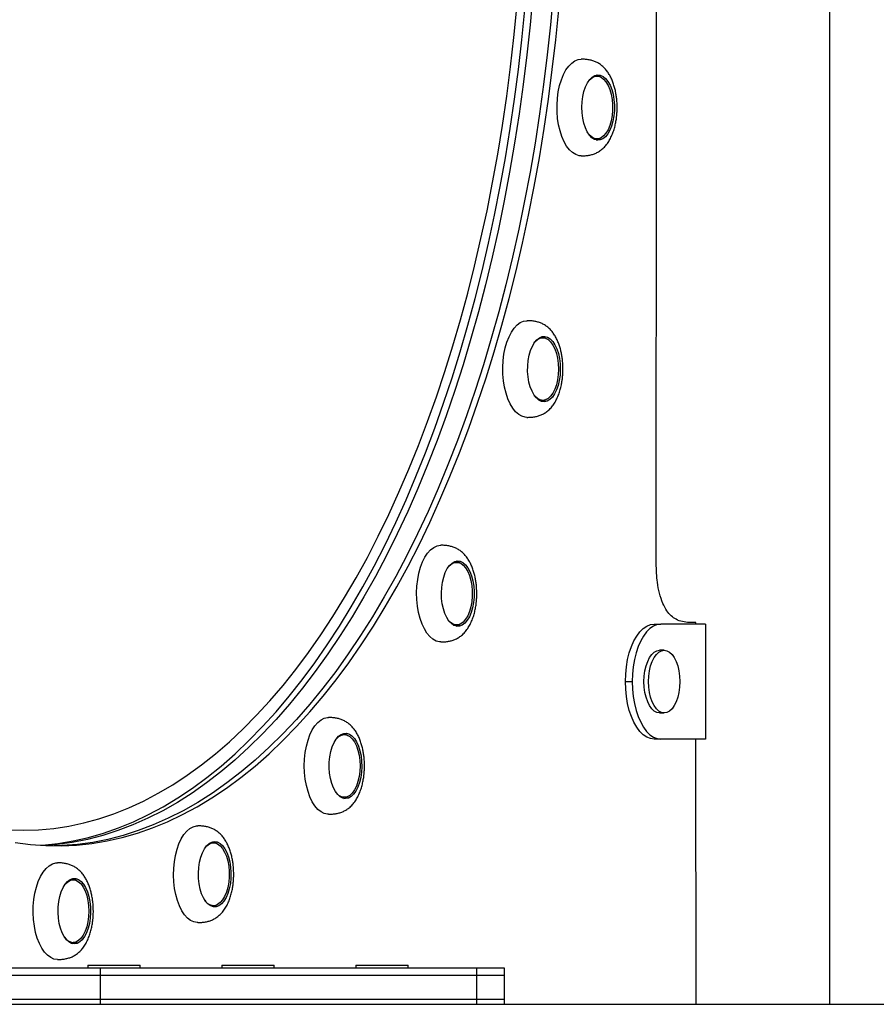
# Model space of a CAD drawing. Units: millimetres. Extents: x 240 to 903, y 288 to 571.
# Drawn here: x 669 to 702, y 378 to 416 of the extents above; entities that cross this region are included whole.
import ezdxf

# ---------------------------------------------------------------- set-up
doc = ezdxf.new("R2010")
doc.units = ezdxf.units.MM

msp = doc.modelspace()

# ---------------------------------------------------------------- linework, layer by layer
at = {"color": 7, "linetype": 'Continuous', "lineweight": 25}
for p, q in [((700.202, 378.294), (700.202, 441.245)), ((693.57, 410.044), (693.581, 426.616)), ((691.293, 413.818), (691.207, 413.818)), ((691.207, 411.418), (691.293, 411.418)), ((693.562, 397.643), (693.57, 410.044)), ((689.081, 403.804), (689.134, 403.809)), ((689.22, 403.809), (689.134, 403.809)), ((689.134, 401.409), (689.081, 401.414)), ((689.134, 401.409), (689.22, 401.409)), ((685.923, 395.214), (685.836, 395.214)), ((685.836, 392.814), (685.923, 392.814)), ((693.482, 392.844), (693.741, 392.844)), ((695.441, 392.844), (693.741, 392.844)), ((695.08, 392.844), (695.08, 392.904)), ((695.441, 392.844), (695.441, 388.444)), ((693.865, 391.844), (693.691, 391.844)), ((692.382, 390.644), (692.641, 390.644)), ((693.691, 389.444), (693.865, 389.444)), ((681.486, 388.615), (681.539, 388.619)), ((681.625, 388.619), (681.539, 388.619)), ((693.741, 388.444), (693.482, 388.444)), ((695.441, 388.444), (693.741, 388.444)), ((695.082, 378.294), (695.08, 388.444)), ((681.539, 386.219), (681.486, 386.224)), ((681.539, 386.219), (681.625, 386.219)), ((676.621, 384.473), (676.534, 384.473)), ((671.111, 383.055), (671.164, 383.059)), ((671.25, 383.059), (671.164, 383.059)), ((676.534, 382.073), (676.621, 382.073)), ((676.696, 382.066), (676.599, 382.03)), ((676.754, 382.103), (676.696, 382.066)), ((671.164, 380.659), (671.111, 380.664)), ((671.164, 380.659), (671.25, 380.659)), ((671.811, 379.796), (671.811, 379.696)), ((671.811, 379.796), (673.677, 379.796)), ((672.278, 379.696), (672.278, 379.396)), ((672.278, 379.696), (686.678, 379.696)), ((673.677, 379.796), (673.811, 379.796)), ((673.811, 379.696), (673.811, 379.796)), ((676.936, 379.796), (676.936, 379.696)), ((676.936, 379.796), (678.802, 379.796)), ((678.802, 379.796), (678.936, 379.796)), ((678.936, 379.696), (678.936, 379.796)), ((682.061, 379.796), (682.061, 379.696)), ((682.061, 379.796), (683.927, 379.796)), ((683.927, 379.796), (684.061, 379.796)), ((684.061, 379.696), (684.061, 379.796)), ((686.678, 379.696), (686.678, 379.396)), ((687.751, 379.396), (687.751, 379.696)), ((686.678, 379.396), (672.278, 379.396)), ((672.278, 379.396), (672.278, 378.496)), ((686.678, 379.396), (686.678, 378.496)), ((687.751, 378.496), (687.751, 379.396)), ((672.278, 378.496), (686.678, 378.496)), ((687.751, 378.294), (687.751, 378.496)), ((647.397, 378.294), (745.397, 378.294))]:
    msp.add_line(p, q, dxfattribs=at)
at = {"color": 8, "linetype": 'Continuous', "lineweight": 25}
for p, q in [((672.278, 378.496), (672.278, 378.294)), ((686.678, 378.496), (686.678, 378.294))]:
    msp.add_line(p, q, dxfattribs=at)
at = {"color": 7, "linetype": 'Continuous', "lineweight": 25, "flags": 128}
for points in [[(688.839, 416.94), (688.734, 415.787), (688.611, 414.64), (688.472, 413.502), (688.315, 412.372), (688.141, 411.252), (687.951, 410.143), (687.744, 409.046), (687.521, 407.962), (687.281, 406.892), (687.026, 405.837), (686.755, 404.797), (686.468, 403.775), (686.166, 402.77), (685.849, 401.784), (685.517, 400.817), (685.171, 399.87), (684.811, 398.945), (684.438, 398.042), (684.05, 397.162), (683.65, 396.305), (683.237, 395.473), (682.812, 394.666), (682.375, 393.885), (681.926, 393.131), (681.466, 392.404), (680.995, 391.705), (680.515, 391.034), (680.024, 390.393), (679.524, 389.781), (679.015, 389.2), (678.497, 388.65), (677.971, 388.131), (677.438, 387.644), (676.898, 387.189), (676.351, 386.767), (675.798, 386.378), (675.239, 386.023), (674.675, 385.701), (674.107, 385.413), (673.535, 385.16), (672.959, 384.941), (672.38, 384.756), (671.799, 384.607), (671.215, 384.493), (670.63, 384.413), (670.125, 384.373)], [(688.839, 416.94), (688.734, 415.787), (688.611, 414.64), (688.472, 413.502), (688.315, 412.372), (688.141, 411.252), (687.951, 410.143), (687.744, 409.046), (687.521, 407.962), (687.281, 406.892), (687.026, 405.837), (686.755, 404.797), (686.468, 403.775), (686.166, 402.77), (685.849, 401.784), (685.517, 400.817), (685.171, 399.87), (684.811, 398.945), (684.438, 398.042), (684.05, 397.162), (683.65, 396.305), (683.237, 395.473), (682.812, 394.666), (682.375, 393.885), (681.926, 393.131), (681.466, 392.404), (680.995, 391.705), (680.515, 391.034), (680.024, 390.393), (679.524, 389.781), (679.015, 389.2), (678.497, 388.65), (677.971, 388.131), (677.438, 387.644), (676.898, 387.189), (676.351, 386.767), (675.798, 386.378), (675.239, 386.023), (674.675, 385.701), (674.107, 385.413), (673.535, 385.16), (672.959, 384.941), (672.38, 384.756), (671.799, 384.607), (671.215, 384.493), (670.63, 384.413), (670.125, 384.373)], [(689.618, 416.94), (689.513, 415.787), (689.391, 414.64), (689.251, 413.502), (689.094, 412.372), (688.921, 411.252), (688.731, 410.143), (688.524, 409.046), (688.3, 407.962), (688.061, 406.892), (687.805, 405.837), (687.534, 404.797), (687.247, 403.775), (686.945, 402.77), (686.628, 401.784), (686.297, 400.817), (685.951, 399.87), (685.591, 398.945), (685.217, 398.042), (684.83, 397.162), (684.43, 396.305), (684.017, 395.473), (683.591, 394.666), (683.154, 393.885), (682.705, 393.131), (682.245, 392.404), (681.775, 391.705), (681.294, 391.034), (680.803, 390.393), (680.303, 389.781), (679.794, 389.2), (679.276, 388.65), (678.751, 388.131), (678.217, 387.644), (677.677, 387.189), (677.13, 386.767), (676.577, 386.378), (676.019, 386.023), (675.455, 385.701), (674.887, 385.413), (674.314, 385.16), (673.738, 384.941), (673.159, 384.756), (672.578, 384.607), (671.995, 384.493), (671.41, 384.413), (670.824, 384.369), (670.514, 384.36)], [(689.618, 416.94), (689.513, 415.787), (689.391, 414.64), (689.251, 413.502), (689.094, 412.372), (688.921, 411.252), (688.731, 410.143), (688.524, 409.046), (688.3, 407.962), (688.061, 406.892), (687.805, 405.837), (687.534, 404.797), (687.247, 403.775), (686.945, 402.77), (686.628, 401.784), (686.297, 400.817), (685.951, 399.87), (685.591, 398.945), (685.217, 398.042), (684.83, 397.162), (684.43, 396.305), (684.017, 395.473), (683.591, 394.666), (683.154, 393.885), (682.705, 393.131), (682.245, 392.404), (681.775, 391.705), (681.294, 391.034), (680.803, 390.393), (680.303, 389.781), (679.794, 389.2), (679.276, 388.65), (678.751, 388.131), (678.217, 387.644), (677.677, 387.189), (677.13, 386.767), (676.577, 386.378), (676.019, 386.023), (675.455, 385.701), (674.887, 385.413), (674.314, 385.16), (673.738, 384.941), (673.159, 384.756), (672.578, 384.607), (671.995, 384.493), (671.41, 384.413), (670.824, 384.369), (670.514, 384.36)], [(668.765, 384.977), (669.345, 384.959), (669.925, 384.977), (670.504, 385.029), (671.083, 385.117), (671.659, 385.239), (672.234, 385.397), (672.806, 385.588), (673.375, 385.815), (673.94, 386.075), (674.501, 386.37), (675.057, 386.698), (675.608, 387.06), (676.154, 387.455), (676.693, 387.882), (677.225, 388.342), (677.75, 388.834), (678.268, 389.358), (678.777, 389.912), (679.278, 390.497), (679.77, 391.112), (680.252, 391.757), (680.724, 392.43), (681.186, 393.132), (681.637, 393.861), (682.077, 394.617), (682.505, 395.399), (682.922, 396.206), (683.325, 397.039), (683.716, 397.895), (684.094, 398.775), (684.459, 399.677), (684.81, 400.601), (685.146, 401.546), (685.469, 402.51), (685.776, 403.494), (686.069, 404.495), (686.346, 405.514), (686.608, 406.549), (686.854, 407.6), (687.084, 408.664), (687.297, 409.743), (687.495, 410.833), (687.676, 411.935), (687.84, 413.048), (687.987, 414.17), (688.117, 415.3), (688.231, 416.438)], [(669.034, 384.493), (669.619, 384.413), (670.204, 384.369), (670.791, 384.36), (671.377, 384.387), (671.962, 384.449), (672.546, 384.545), (673.129, 384.677), (673.709, 384.844), (674.287, 385.046), (674.861, 385.282), (675.431, 385.553), (675.997, 385.858), (676.558, 386.196), (677.114, 386.569), (677.664, 386.974), (678.208, 387.413), (678.745, 387.884), (679.274, 388.387), (679.796, 388.921), (680.309, 389.487), (680.814, 390.083), (681.31, 390.71), (681.795, 391.366), (682.271, 392.051), (682.737, 392.764), (683.191, 393.505), (683.634, 394.272), (684.065, 395.066), (684.484, 395.886), (684.891, 396.73), (685.285, 397.599), (685.665, 398.491), (686.032, 399.405), (686.385, 400.341), (686.724, 401.298), (687.049, 402.274), (687.358, 403.27), (687.652, 404.284), (687.931, 405.315), (688.195, 406.362), (688.442, 407.425), (688.674, 408.502), (688.889, 409.593), (689.088, 410.696), (689.27, 411.811), (689.435, 412.935), (689.583, 414.07), (689.714, 415.213), (689.828, 416.363)], [(669.995, 384.381), (670.078, 384.387), (670.663, 384.449), (671.247, 384.545), (671.83, 384.677), (672.41, 384.844), (672.988, 385.046), (673.562, 385.282), (674.132, 385.553), (674.698, 385.858), (675.259, 386.196), (675.815, 386.569), (676.365, 386.974), (676.909, 387.413), (677.446, 387.884), (677.975, 388.387), (678.497, 388.921), (679.01, 389.487), (679.515, 390.083), (680.011, 390.71), (680.496, 391.366), (680.972, 392.051), (681.438, 392.764), (681.892, 393.505), (682.335, 394.272), (682.766, 395.066), (683.185, 395.886), (683.592, 396.73), (683.986, 397.599), (684.366, 398.491), (684.733, 399.405), (685.086, 400.341), (685.425, 401.298), (685.75, 402.274), (686.059, 403.27), (686.353, 404.284), (686.632, 405.315), (686.896, 406.362), (687.143, 407.425), (687.375, 408.502), (687.59, 409.593), (687.789, 410.696), (687.971, 411.811), (688.136, 412.935), (688.284, 414.07), (688.415, 415.213), (688.529, 416.363)], [(690.687, 410.768), (690.606, 410.775), (690.479, 410.816), (690.356, 410.891), (690.239, 411), (690.13, 411.141), (690.033, 411.31), (689.948, 411.505), (689.878, 411.721), (689.823, 411.955), (689.786, 412.202), (689.766, 412.457), (689.763, 412.715), (689.779, 412.971), (689.812, 413.22), (689.863, 413.458), (689.929, 413.679), (690.011, 413.88), (690.105, 414.056), (690.211, 414.204), (690.326, 414.321), (690.448, 414.405), (690.574, 414.454), (690.691, 414.468)], [(691.94, 412.295), (691.904, 412.095), (691.852, 411.911), (691.785, 411.747), (691.705, 411.608), (691.614, 411.498), (691.515, 411.42), (691.412, 411.377), (691.306, 411.37), (691.201, 411.398), (691.099, 411.462), (691.005, 411.558), (690.92, 411.686), (690.848, 411.84), (690.789, 412.016), (690.746, 412.21), (690.72, 412.416), (690.712, 412.627), (690.721, 412.838), (690.749, 413.043), (690.793, 413.235), (690.853, 413.41), (690.927, 413.562), (691.013, 413.687), (691.108, 413.781), (691.209, 413.842), (691.314, 413.867), (691.42, 413.857), (691.524, 413.811), (691.622, 413.73), (691.712, 413.618), (691.791, 413.477), (691.857, 413.311), (691.908, 413.125), (691.943, 412.925), (691.96, 412.715), (691.959, 412.503), (691.94, 412.295)], [(690.961, 413.618), (691.04, 413.706), (691.138, 413.777), (691.241, 413.814), (691.346, 413.814), (691.449, 413.777), (691.547, 413.706), (691.637, 413.601), (691.718, 413.467), (691.785, 413.306), (691.837, 413.125), (691.873, 412.929), (691.891, 412.723), (691.891, 412.514), (691.873, 412.308)], [(691.154, 413.813), (691.154, 413.814), (691.207, 413.818)], [(691.873, 412.308), (691.837, 412.111), (691.785, 411.93), (691.718, 411.77), (691.637, 411.635), (691.547, 411.531), (691.449, 411.459), (691.346, 411.423), (691.241, 411.423), (691.138, 411.459), (691.04, 411.531), (690.961, 411.619)], [(691.207, 411.418), (691.154, 411.423), (691.154, 411.423)], [(688.619, 400.759), (688.55, 400.764), (688.422, 400.8), (688.298, 400.871), (688.18, 400.976), (688.07, 401.112), (687.972, 401.278), (687.885, 401.47), (687.813, 401.684), (687.756, 401.916), (687.717, 402.162), (687.694, 402.416), (687.69, 402.674), (687.703, 402.93), (687.734, 403.181), (687.783, 403.42), (687.847, 403.644), (687.927, 403.847), (688.02, 404.026), (688.124, 404.178), (688.238, 404.299), (688.359, 404.387), (688.485, 404.441), (688.614, 404.459), (688.618, 404.459)], [(689.805, 401.984), (689.744, 401.81), (689.67, 401.659), (689.584, 401.536), (689.488, 401.443), (689.387, 401.384), (689.281, 401.36), (689.175, 401.372), (689.072, 401.419), (688.974, 401.501), (688.885, 401.615), (688.806, 401.757), (688.741, 401.924), (688.691, 402.11), (688.657, 402.311), (688.64, 402.521), (688.642, 402.733), (688.661, 402.941), (688.698, 403.14), (688.751, 403.324), (688.819, 403.487), (688.899, 403.625), (688.99, 403.733), (689.089, 403.809), (689.193, 403.851), (689.299, 403.857), (689.404, 403.827), (689.505, 403.762), (689.599, 403.664), (689.683, 403.536), (689.755, 403.381), (689.814, 403.203), (689.856, 403.009), (689.881, 402.803), (689.889, 402.591), (689.878, 402.38), (689.85, 402.176), (689.805, 401.984)], [(688.888, 403.609), (688.92, 403.648), (689.015, 403.737), (689.116, 403.791), (689.22, 403.809), (689.325, 403.791), (689.426, 403.737), (689.52, 403.648), (689.606, 403.528), (689.68, 403.381), (689.74, 403.209), (689.784, 403.02), (689.811, 402.818), (689.82, 402.609), (689.811, 402.401), (689.784, 402.199), (689.74, 402.009)], [(689.199, 403.852), (689.274, 403.827), (689.354, 403.779)], [(689.74, 402.009), (689.68, 401.838), (689.606, 401.69), (689.52, 401.57), (689.426, 401.482), (689.325, 401.427), (689.22, 401.409), (689.116, 401.427), (689.015, 401.482), (688.92, 401.57), (688.888, 401.61)], [(689.354, 401.439), (689.257, 401.384), (689.199, 401.366)], [(685.321, 392.164), (685.268, 392.167), (685.14, 392.198), (685.015, 392.265), (684.897, 392.366), (684.786, 392.499), (684.686, 392.661), (684.598, 392.85), (684.524, 393.061), (684.465, 393.291), (684.423, 393.535), (684.398, 393.789), (684.392, 394.047), (684.403, 394.304), (684.432, 394.555), (684.478, 394.796), (684.541, 395.022), (684.618, 395.228), (684.71, 395.41), (684.813, 395.566), (684.926, 395.691), (685.046, 395.783), (685.172, 395.841), (685.3, 395.864), (685.321, 395.864)], [(686.408, 393.13), (686.327, 392.994), (686.236, 392.886), (686.136, 392.812), (686.032, 392.771), (685.926, 392.767), (685.821, 392.798), (685.721, 392.865), (685.627, 392.964), (685.543, 393.094), (685.472, 393.25), (685.414, 393.428), (685.372, 393.623), (685.348, 393.829), (685.341, 394.041), (685.352, 394.252), (685.381, 394.456), (685.427, 394.647), (685.488, 394.82), (685.563, 394.97), (685.65, 395.092), (685.745, 395.184), (685.847, 395.242), (685.953, 395.264), (686.059, 395.25), (686.162, 395.201), (686.259, 395.118), (686.348, 395.003), (686.426, 394.86), (686.491, 394.692), (686.541, 394.505), (686.574, 394.303), (686.59, 394.094), (686.588, 393.882), (686.567, 393.674), (686.53, 393.475), (686.476, 393.292), (686.408, 393.13)], [(685.591, 395.014), (685.669, 395.102), (685.767, 395.173), (685.87, 395.21), (685.975, 395.21), (686.078, 395.173), (686.176, 395.102), (686.267, 394.997), (686.347, 394.863), (686.414, 394.703), (686.467, 394.521), (686.502, 394.325), (686.52, 394.119), (686.52, 393.91), (686.502, 393.704), (686.467, 393.507), (686.414, 393.326), (686.347, 393.166)], [(685.783, 395.21), (685.784, 395.21), (685.836, 395.214)], [(686.347, 393.166), (686.267, 393.031), (686.176, 392.927), (686.078, 392.855), (685.975, 392.819), (685.87, 392.819), (685.767, 392.855), (685.669, 392.927), (685.591, 393.015)], [(685.836, 392.814), (685.784, 392.819), (685.783, 392.819)], [(692.382, 390.644), (692.391, 390.932), (692.419, 391.214), (692.465, 391.486), (692.529, 391.744), (692.609, 391.984), (692.704, 392.2), (692.812, 392.39), (692.932, 392.55), (693.061, 392.677), (693.197, 392.769), (693.338, 392.826), (693.482, 392.844)], [(693.741, 392.844), (693.598, 392.826), (693.457, 392.769), (693.32, 392.677), (693.191, 392.55), (693.072, 392.39), (692.964, 392.2), (692.869, 391.984), (692.789, 391.744), (692.725, 391.486), (692.679, 391.214), (692.651, 390.932), (692.641, 390.644)], [(693.691, 389.444), (693.587, 389.463), (693.486, 389.517), (693.391, 389.605), (693.306, 389.725), (693.232, 389.873), (693.172, 390.044), (693.128, 390.234), (693.1, 390.436), (693.091, 390.644), (693.1, 390.853), (693.128, 391.055), (693.172, 391.244), (693.232, 391.416), (693.306, 391.564), (693.391, 391.684), (693.486, 391.772), (693.587, 391.826), (693.691, 391.844)], [(693.865, 391.844), (693.969, 391.826), (694.07, 391.772), (694.165, 391.684), (694.25, 391.564), (694.324, 391.416), (694.384, 391.244), (694.428, 391.055), (694.455, 390.853), (694.465, 390.644), (694.455, 390.436), (694.428, 390.234), (694.384, 390.044), (694.324, 389.873), (694.25, 389.725), (694.165, 389.605), (694.07, 389.517), (693.969, 389.463), (693.865, 389.444), (693.76, 389.463), (693.659, 389.517), (693.565, 389.605), (693.479, 389.725), (693.405, 389.873), (693.345, 390.044), (693.301, 390.234), (693.274, 390.436), (693.265, 390.644), (693.274, 390.853), (693.301, 391.055), (693.345, 391.244), (693.405, 391.416), (693.479, 391.564), (693.565, 391.684), (693.659, 391.772), (693.76, 391.826), (693.865, 391.844)], [(693.482, 388.444), (693.338, 388.463), (693.197, 388.519), (693.061, 388.612), (692.932, 388.739), (692.812, 388.899), (692.704, 389.089), (692.609, 389.305), (692.529, 389.544), (692.465, 389.802), (692.419, 390.075), (692.391, 390.357), (692.382, 390.644)], [(692.641, 390.644), (692.651, 390.357), (692.679, 390.075), (692.725, 389.802), (692.789, 389.544), (692.869, 389.305), (692.964, 389.089), (693.072, 388.899), (693.191, 388.739), (693.32, 388.612), (693.457, 388.519), (693.598, 388.463), (693.741, 388.444)], [(681.024, 385.569), (680.987, 385.57), (680.858, 385.597), (680.733, 385.66), (680.614, 385.756), (680.502, 385.885), (680.4, 386.044), (680.31, 386.23), (680.235, 386.439), (680.174, 386.667), (680.13, 386.909), (680.103, 387.162), (680.094, 387.419), (680.103, 387.677), (680.13, 387.929), (680.174, 388.172), (680.235, 388.4), (680.31, 388.608), (680.4, 388.794), (680.502, 388.953), (680.614, 389.082), (680.733, 389.179), (680.858, 389.241), (680.987, 389.268), (681.023, 389.269)], [(681.981, 386.337), (681.885, 386.247), (681.783, 386.19), (681.677, 386.169), (681.572, 386.184), (681.469, 386.235), (681.371, 386.319), (681.283, 386.436), (681.205, 386.58), (681.141, 386.749), (681.092, 386.937), (681.06, 387.139), (681.045, 387.348), (681.048, 387.56), (681.068, 387.768), (681.107, 387.966), (681.161, 388.148), (681.23, 388.309), (681.311, 388.445), (681.403, 388.551), (681.503, 388.624), (681.607, 388.663), (681.713, 388.666), (681.817, 388.633), (681.918, 388.565), (682.011, 388.465), (682.095, 388.334), (682.166, 388.177), (682.223, 387.998), (682.264, 387.802), (682.287, 387.595), (682.293, 387.384), (682.281, 387.173), (682.252, 386.97), (682.205, 386.779), (682.144, 386.607), (682.068, 386.458), (681.981, 386.337)], [(681.293, 388.419), (681.325, 388.458), (681.42, 388.547), (681.521, 388.601), (681.625, 388.619), (681.729, 388.601), (681.83, 388.547), (681.925, 388.458), (682.011, 388.338), (682.085, 388.191), (682.145, 388.019), (682.189, 387.83), (682.216, 387.628), (682.225, 387.419), (682.216, 387.211), (682.189, 387.009), (682.145, 386.819), (682.085, 386.648), (682.011, 386.5), (681.925, 386.38), (681.925, 386.38)], [(681.604, 388.662), (681.688, 388.633), (681.759, 388.589)], [(681.925, 386.38), (681.83, 386.292), (681.729, 386.237), (681.625, 386.219), (681.521, 386.237), (681.42, 386.292), (681.325, 386.38), (681.293, 386.42)], [(676.013, 381.423), (675.998, 381.424), (675.87, 381.446), (675.744, 381.504), (675.624, 381.597), (675.511, 381.722), (675.408, 381.877), (675.316, 382.06), (675.239, 382.266), (675.176, 382.492), (675.13, 382.732), (675.101, 382.984), (675.09, 383.241), (675.096, 383.499), (675.121, 383.752), (675.163, 383.996), (675.222, 384.226), (675.296, 384.438), (675.384, 384.626), (675.484, 384.789), (675.595, 384.922), (675.713, 385.023), (675.838, 385.089), (675.966, 385.121), (676.014, 385.123)], [(676.826, 382.066), (676.721, 382.029), (676.615, 382.027), (676.511, 382.062), (676.411, 382.131), (676.318, 382.233), (676.235, 382.365), (676.164, 382.523), (676.108, 382.703), (676.068, 382.899), (676.045, 383.106), (676.039, 383.318), (676.052, 383.528), (676.082, 383.731), (676.13, 383.921), (676.192, 384.093), (676.268, 384.24), (676.355, 384.36), (676.452, 384.449), (676.554, 384.504), (676.66, 384.523), (676.765, 384.507), (676.868, 384.455), (676.965, 384.369), (677.053, 384.251), (677.13, 384.106), (677.194, 383.936), (677.242, 383.748), (677.274, 383.545), (677.288, 383.335), (677.285, 383.123), (677.263, 382.916), (677.224, 382.719), (677.169, 382.537), (677.1, 382.377), (677.018, 382.243), (676.925, 382.138), (676.826, 382.066)], [(676.289, 384.273), (676.367, 384.361), (676.465, 384.432), (676.568, 384.469), (676.673, 384.469), (676.776, 384.432), (676.874, 384.361), (676.965, 384.256), (677.045, 384.122), (677.112, 383.962), (677.165, 383.781), (677.2, 383.584), (677.218, 383.378), (677.218, 383.169), (677.2, 382.963), (677.165, 382.766), (677.112, 382.585), (677.045, 382.425), (676.965, 382.29), (676.874, 382.186), (676.776, 382.114), (676.776, 382.114)], [(676.481, 384.469), (676.482, 384.469), (676.534, 384.473)], [(670.644, 380.009), (670.515, 380.027), (670.389, 380.081), (670.268, 380.169), (670.154, 380.29), (670.049, 380.442), (669.957, 380.621), (669.877, 380.825), (669.813, 381.048), (669.764, 381.288), (669.733, 381.538), (669.72, 381.795), (669.724, 382.053), (669.746, 382.307), (669.786, 382.552), (669.843, 382.784), (669.915, 382.998), (670.001, 383.19), (670.1, 383.356), (670.21, 383.493), (670.328, 383.598), (670.452, 383.669), (670.579, 383.705), (670.644, 383.709)], [(671.294, 380.609), (671.188, 380.627), (671.085, 380.681), (670.989, 380.768), (670.901, 380.887), (670.824, 381.034), (670.761, 381.204), (670.714, 381.393), (670.683, 381.596), (670.669, 381.806), (670.674, 382.018), (670.696, 382.225), (670.735, 382.422), (670.791, 382.603), (670.861, 382.762), (670.944, 382.895), (671.036, 382.998), (671.136, 383.069), (671.241, 383.105), (671.347, 383.105), (671.451, 383.069), (671.551, 382.998), (671.644, 382.895), (671.726, 382.762), (671.796, 382.603), (671.852, 382.422), (671.891, 382.225), (671.913, 382.018), (671.918, 381.806), (671.905, 381.596), (671.873, 381.393), (671.826, 381.204), (671.763, 381.034), (671.686, 380.887), (671.598, 380.768), (671.502, 380.681), (671.399, 380.627), (671.294, 380.609)], [(670.918, 382.859), (670.95, 382.899), (671.045, 382.987), (671.146, 383.041), (671.25, 383.059), (671.354, 383.041), (671.455, 382.987), (671.55, 382.899), (671.636, 382.779), (671.71, 382.631), (671.77, 382.459), (671.814, 382.27), (671.841, 382.068), (671.85, 381.859), (671.841, 381.651), (671.814, 381.449), (671.77, 381.259), (671.71, 381.088), (671.636, 380.94), (671.55, 380.82), (671.455, 380.732), (671.354, 380.678), (671.25, 380.659), (671.25, 380.659)], [(671.229, 383.103), (671.321, 383.069), (671.384, 383.029)], [(676.534, 382.073), (676.482, 382.078), (676.481, 382.078)]]:
    msp.add_lwpolyline(points, dxfattribs=at)
at = {"color": 7, "linetype": 'Continuous', "lineweight": 25}
for centre, radius, start, end in [((691.186, 413.48), 0.391, 52.0375, 77.3788), ((691.187, 411.754), 0.388, 282.5222, 308.0615), ((685.814, 394.873), 0.394, 52.1379, 77.2785), ((685.818, 393.147), 0.385, 282.4247, 308.159), ((681.513, 386.568), 0.402, 282.9776, 307.606), ((676.511, 384.129), 0.397, 52.2395, 77.1769), ((676.621, 382.464), 0.382, 209.786, 293.9579), ((671.293, 381.105), 0.448, 213.2448, 264.5159), ((671.14, 381.005), 0.399, 282.8744, 307.7092)]:
    msp.add_arc(centre, radius, start, end, dxfattribs=at)
for points, knots in [([(692.064, 412.618), (692.063, 412.697), (692.06, 412.809), (692.045, 412.972), (692.027, 413.11), (691.996, 413.269), (691.956, 413.43), (691.903, 413.589), (691.839, 413.743), (691.762, 413.889), (691.673, 414.022), (691.571, 414.141), (691.458, 414.243), (691.335, 414.324), (691.204, 414.386), (691.067, 414.429), (690.922, 414.456), (690.794, 414.467), (690.715, 414.468), (690.687, 414.468)], [0, 0, 0, 0, 0.082935, 0.116914, 0.17305, 0.230991, 0.292845, 0.35705, 0.423024, 0.490279, 0.558369, 0.626526, 0.693056, 0.755694, 0.812972, 0.865852, 0.917175, 0.970484, 1, 1, 1, 1]), ([(690.687, 410.768), (690.738, 410.769), (690.838, 410.771), (690.986, 410.791), (691.128, 410.824), (691.263, 410.876), (691.394, 410.948), (691.521, 411.045), (691.638, 411.169), (691.742, 411.313), (691.83, 411.474), (691.903, 411.646), (691.961, 411.824), (692.004, 412.002), (692.032, 412.162), (692.05, 412.311), (692.062, 412.458), (692.063, 412.562), (692.064, 412.618)], [0, 0, 0, 0, 0.053048, 0.105169, 0.156938, 0.211441, 0.272233, 0.341238, 0.416487, 0.493353, 0.568956, 0.642887, 0.714629, 0.782308, 0.844855, 0.890486, 0.94138, 1, 1, 1, 1]), ([(689.991, 402.609), (689.99, 402.688), (689.987, 402.8), (689.972, 402.963), (689.954, 403.101), (689.924, 403.26), (689.883, 403.421), (689.83, 403.58), (689.766, 403.734), (689.689, 403.88), (689.6, 404.013), (689.498, 404.132), (689.385, 404.234), (689.262, 404.315), (689.131, 404.377), (688.994, 404.42), (688.849, 404.447), (688.721, 404.458), (688.642, 404.459), (688.614, 404.459)], [0, 0, 0, 0, 0.082935, 0.116914, 0.17305, 0.230991, 0.292845, 0.35705, 0.423024, 0.490279, 0.558369, 0.626526, 0.693056, 0.755694, 0.812972, 0.865852, 0.917175, 0.970484, 1, 1, 1, 1]), ([(688.614, 400.759), (688.665, 400.76), (688.765, 400.762), (688.913, 400.782), (689.055, 400.815), (689.19, 400.867), (689.321, 400.939), (689.448, 401.036), (689.565, 401.16), (689.669, 401.304), (689.757, 401.465), (689.83, 401.637), (689.888, 401.815), (689.931, 401.993), (689.959, 402.153), (689.977, 402.302), (689.989, 402.449), (689.991, 402.553), (689.991, 402.609)], [0, 0, 0, 0, 0.053048, 0.105169, 0.156938, 0.211441, 0.272233, 0.341238, 0.416487, 0.493353, 0.568956, 0.642887, 0.714629, 0.782308, 0.844855, 0.890486, 0.94138, 1, 1, 1, 1]), ([(693.561, 395.168), (693.559, 395.63), (693.557, 396.455), (693.561, 397.28), (693.562, 397.643)], [0, 0, 0, 0, 0.560007, 1, 1, 1, 1]), ([(686.694, 394.014), (686.692, 394.094), (686.69, 394.205), (686.675, 394.368), (686.656, 394.506), (686.626, 394.665), (686.585, 394.826), (686.532, 394.985), (686.468, 395.139), (686.391, 395.285), (686.302, 395.418), (686.201, 395.537), (686.087, 395.639), (685.964, 395.72), (685.833, 395.782), (685.696, 395.825), (685.552, 395.852), (685.424, 395.863), (685.345, 395.864), (685.317, 395.864)], [0, 0, 0, 0, 0.082935, 0.116914, 0.17305, 0.230991, 0.292845, 0.35705, 0.423024, 0.490279, 0.558369, 0.626526, 0.693056, 0.755694, 0.812972, 0.865852, 0.917175, 0.970484, 1, 1, 1, 1]), ([(693.812, 393.64), (693.765, 393.766), (693.673, 394.011), (693.603, 394.416), (693.568, 394.802), (693.563, 395.044), (693.561, 395.168)], [0, 0, 0, 0, 0.284863, 0.557397, 0.774627, 1, 1, 1, 1]), ([(685.317, 392.164), (685.367, 392.165), (685.468, 392.167), (685.616, 392.187), (685.757, 392.22), (685.892, 392.272), (686.024, 392.344), (686.15, 392.442), (686.267, 392.565), (686.371, 392.71), (686.46, 392.87), (686.533, 393.042), (686.591, 393.22), (686.634, 393.398), (686.662, 393.558), (686.68, 393.707), (686.691, 393.854), (686.693, 393.958), (686.694, 394.014)], [0, 0, 0, 0, 0.053048, 0.105169, 0.156938, 0.211441, 0.272233, 0.341238, 0.416487, 0.493353, 0.568956, 0.642887, 0.714629, 0.782308, 0.844855, 0.890486, 0.94138, 1, 1, 1, 1]), ([(695.08, 392.904), (694.994, 392.904), (694.822, 392.904), (694.567, 392.93), (694.334, 393.008), (694.13, 393.149), (693.955, 393.348), (693.86, 393.541), (693.812, 393.64)], [0, 0, 0, 0, 0.188587, 0.377096, 0.56185, 0.704633, 0.848557, 1, 1, 1, 1]), ([(682.396, 387.419), (682.395, 387.498), (682.392, 387.61), (682.377, 387.773), (682.359, 387.911), (682.328, 388.07), (682.288, 388.231), (682.235, 388.39), (682.171, 388.544), (682.094, 388.69), (682.005, 388.823), (681.903, 388.942), (681.79, 389.044), (681.667, 389.125), (681.536, 389.187), (681.399, 389.23), (681.254, 389.257), (681.126, 389.268), (681.047, 389.269), (681.019, 389.269)], [0, 0, 0, 0, 0.082935, 0.116914, 0.17305, 0.230991, 0.292845, 0.35705, 0.423024, 0.490279, 0.558369, 0.626526, 0.693056, 0.755694, 0.812972, 0.865852, 0.917175, 0.970484, 1, 1, 1, 1]), ([(681.019, 385.569), (681.07, 385.57), (681.17, 385.572), (681.318, 385.592), (681.46, 385.625), (681.595, 385.677), (681.726, 385.749), (681.853, 385.846), (681.97, 385.97), (682.074, 386.114), (682.162, 386.275), (682.235, 386.447), (682.293, 386.625), (682.336, 386.803), (682.364, 386.963), (682.382, 387.112), (682.394, 387.259), (682.395, 387.363), (682.396, 387.419)], [0, 0, 0, 0, 0.053048, 0.105169, 0.156938, 0.211441, 0.272233, 0.341238, 0.416487, 0.493353, 0.568956, 0.642887, 0.714629, 0.782308, 0.844855, 0.890486, 0.94138, 1, 1, 1, 1]), ([(677.392, 383.273), (677.39, 383.353), (677.388, 383.464), (677.373, 383.627), (677.354, 383.765), (677.324, 383.924), (677.283, 384.085), (677.23, 384.245), (677.166, 384.399), (677.089, 384.544), (677, 384.677), (676.899, 384.796), (676.785, 384.898), (676.662, 384.979), (676.531, 385.041), (676.394, 385.084), (676.25, 385.111), (676.122, 385.122), (676.043, 385.123), (676.015, 385.123)], [0, 0, 0, 0, 0.0829351, 0.1169136, 0.1730495, 0.2309909, 0.2928453, 0.3570499, 0.4230239, 0.490279, 0.5583686, 0.6265262, 0.6930558, 0.7556937, 0.8129719, 0.865852, 0.9171748, 0.9704837, 1, 1, 1, 1]), ([(672.021, 381.859), (672.02, 381.939), (672.017, 382.05), (672.002, 382.213), (671.984, 382.351), (671.953, 382.51), (671.913, 382.671), (671.86, 382.831), (671.796, 382.985), (671.719, 383.13), (671.63, 383.263), (671.528, 383.382), (671.415, 383.484), (671.292, 383.565), (671.161, 383.627), (671.024, 383.67), (670.879, 383.697), (670.751, 383.708), (670.672, 383.709), (670.644, 383.709)], [0, 0, 0, 0, 0.082935, 0.116914, 0.17305, 0.230991, 0.292845, 0.35705, 0.423024, 0.490279, 0.558369, 0.626526, 0.693056, 0.755694, 0.812972, 0.865852, 0.917175, 0.970484, 1, 1, 1, 1]), ([(676.015, 381.423), (676.065, 381.424), (676.166, 381.426), (676.314, 381.446), (676.455, 381.48), (676.59, 381.531), (676.722, 381.603), (676.848, 381.701), (676.965, 381.824), (677.069, 381.969), (677.158, 382.129), (677.231, 382.301), (677.289, 382.479), (677.332, 382.657), (677.36, 382.817), (677.378, 382.966), (677.389, 383.113), (677.391, 383.217), (677.392, 383.273)], [0, 0, 0, 0, 0.053048, 0.105169, 0.156938, 0.211441, 0.272233, 0.341238, 0.416487, 0.493353, 0.568956, 0.642887, 0.714629, 0.782308, 0.844855, 0.890486, 0.94138, 1, 1, 1, 1]), ([(670.644, 380.009), (670.695, 380.01), (670.795, 380.012), (670.943, 380.032), (671.085, 380.066), (671.22, 380.117), (671.351, 380.189), (671.478, 380.287), (671.595, 380.41), (671.699, 380.555), (671.787, 380.715), (671.86, 380.887), (671.918, 381.065), (671.961, 381.243), (671.989, 381.403), (672.007, 381.552), (672.019, 381.699), (672.02, 381.803), (672.021, 381.859)], [0, 0, 0, 0, 0.053048, 0.105169, 0.156938, 0.211441, 0.272233, 0.341238, 0.416487, 0.493353, 0.568956, 0.642887, 0.714629, 0.782308, 0.844855, 0.890486, 0.94138, 1, 1, 1, 1]), ([(661.349, 379.696), (661.619, 379.696), (662.152, 379.696), (663, 379.696), (663.86, 379.696), (664.729, 379.696), (665.597, 379.696), (666.458, 379.696), (667.305, 379.696), (668.141, 379.696), (668.959, 379.696), (669.747, 379.696), (670.484, 379.696), (671.16, 379.696), (671.773, 379.696), (672.108, 379.696), (672.278, 379.696)], [0, 0, 0, 0, 0.072926, 0.144352, 0.214664, 0.284178, 0.353148, 0.421778, 0.490236, 0.558674, 0.630506, 0.702665, 0.775375, 0.848917, 0.923646, 1, 1, 1, 1]), ([(686.678, 379.696), (686.822, 379.696), (687.107, 379.696), (687.415, 379.696), (687.626, 379.696), (687.739, 379.696), (687.74, 379.696), (687.741, 379.696)], [0, 0, 0, 0, 0.219154, 0.433799, 0.645099, 0.854, 1, 1, 1, 1]), ([(672.278, 379.396), (672.116, 379.396), (671.797, 379.396), (671.217, 379.396), (670.579, 379.396), (669.884, 379.396), (669.141, 379.396), (668.358, 379.396), (667.543, 379.396), (666.689, 379.396), (665.803, 379.396), (664.894, 379.396), (663.983, 379.396), (663.081, 379.396), (662.191, 379.396), (661.632, 379.396), (661.349, 379.396)], [0, 0, 0, 0, 0.072926, 0.144352, 0.214664, 0.284178, 0.353148, 0.421778, 0.490236, 0.558674, 0.630506, 0.702665, 0.775375, 0.848917, 0.923646, 1, 1, 1, 1]), ([(672.278, 379.396), (672.116, 379.396), (671.797, 379.396), (671.217, 379.396), (670.579, 379.396), (669.884, 379.396), (669.141, 379.396), (668.358, 379.396), (667.543, 379.396), (666.689, 379.396), (665.803, 379.396), (664.894, 379.396), (663.983, 379.396), (663.081, 379.396), (662.191, 379.396), (661.632, 379.396), (661.349, 379.396)], [0, 0, 0, 0, 0.072926, 0.144352, 0.214664, 0.284178, 0.353148, 0.421778, 0.490236, 0.558674, 0.630506, 0.702665, 0.775375, 0.848917, 0.923646, 1, 1, 1, 1]), ([(687.738, 379.396), (687.74, 379.396), (687.748, 379.396), (687.649, 379.396), (687.442, 379.396), (687.126, 379.396), (686.828, 379.396), (686.678, 379.396)], [0, 0, 0, 0, 0.106399, 0.324919, 0.545941, 0.770529, 1, 1, 1, 1]), ([(687.738, 379.396), (687.74, 379.396), (687.748, 379.396), (687.649, 379.396), (687.442, 379.396), (687.126, 379.396), (686.828, 379.396), (686.678, 379.396)], [0, 0, 0, 0, 0.106399, 0.324919, 0.545941, 0.770529, 1, 1, 1, 1]), ([(661.349, 378.496), (661.619, 378.496), (662.152, 378.496), (663, 378.496), (663.86, 378.496), (664.729, 378.496), (665.597, 378.496), (666.458, 378.496), (667.305, 378.496), (668.141, 378.496), (668.959, 378.496), (669.747, 378.496), (670.484, 378.496), (671.16, 378.496), (671.773, 378.496), (672.108, 378.496), (672.278, 378.496)], [0, 0, 0, 0, 0.072926, 0.144352, 0.214664, 0.284178, 0.353148, 0.421778, 0.490236, 0.558674, 0.630506, 0.702665, 0.775375, 0.848917, 0.923646, 1, 1, 1, 1]), ([(661.349, 378.496), (661.619, 378.496), (662.152, 378.496), (663, 378.496), (663.86, 378.496), (664.729, 378.496), (665.597, 378.496), (666.458, 378.496), (667.305, 378.496), (668.141, 378.496), (668.959, 378.496), (669.747, 378.496), (670.484, 378.496), (671.16, 378.496), (671.773, 378.496), (672.108, 378.496), (672.278, 378.496)], [0, 0, 0, 0, 0.072926, 0.144352, 0.214664, 0.284178, 0.353148, 0.421778, 0.490236, 0.558674, 0.630506, 0.702665, 0.775375, 0.848917, 0.923646, 1, 1, 1, 1]), ([(686.678, 378.496), (686.822, 378.496), (687.107, 378.496), (687.415, 378.496), (687.626, 378.496), (687.739, 378.496), (687.74, 378.496), (687.741, 378.496)], [0, 0, 0, 0, 0.219154, 0.433799, 0.645099, 0.854, 1, 1, 1, 1]), ([(686.678, 378.496), (686.822, 378.496), (687.107, 378.496), (687.415, 378.496), (687.626, 378.496), (687.739, 378.496), (687.74, 378.496), (687.741, 378.496)], [0, 0, 0, 0, 0.219154, 0.433799, 0.645099, 0.854, 1, 1, 1, 1])]:
    msp.add_open_spline(points, degree=3, knots=knots, dxfattribs=at)

doc.saveas('drawing.dxf')
